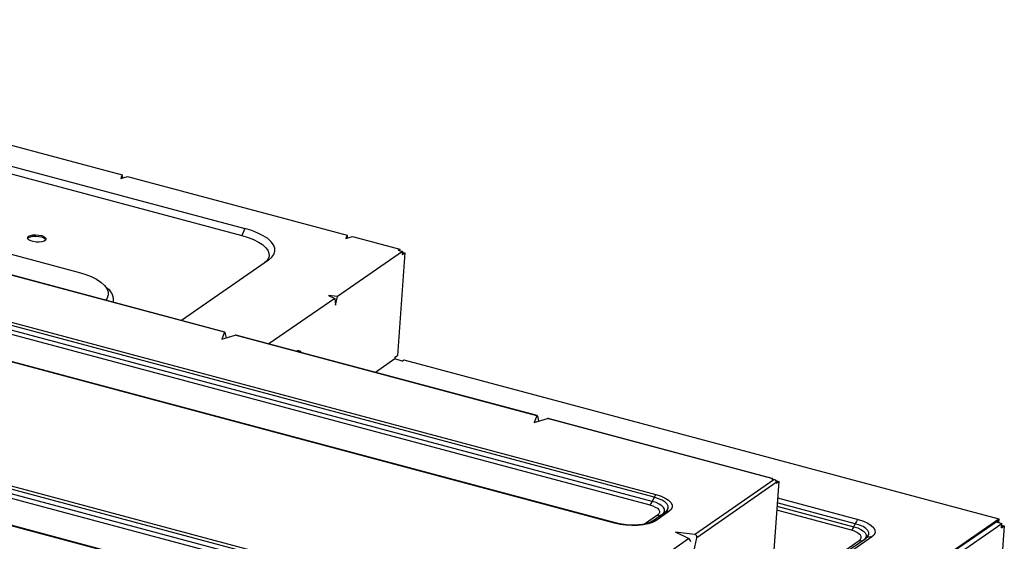
# Model space of a CAD drawing. Units: inches. Extents: x 1.7 to 38.9, y 1.4 to 38.4.
# Drawn here: x 25.2 to 38.9, y 30.5 to 37.8 of the extents above; entities that cross this region are included whole.
import ezdxf

# ---------------------------------------------------------------- set-up
doc = ezdxf.new("R2010")
doc.units = ezdxf.units.IN
doc.header["$MEASUREMENT"] = 0

msp = doc.modelspace()

# ---------------------------------------------------------------- linework, layer by layer
at = {"color": 7, "linetype": 'Continuous', "lineweight": 25}
for p, q in [((17.443, 37.77), (28.315, 34.864)), ((17.401, 37.673), (28.274, 34.767)), ((12.118, 37.021), (34.037, 31.162)), ((12.032, 36.876), (33.951, 31.017)), ((33.985, 31.066), (12.066, 36.924)), ((34.01, 31.123), (12.091, 36.982)), ((33.459, 30.762), (11.541, 36.62)), ((33.475, 30.766), (11.556, 36.624)), ((16.962, 36.671), (25.994, 34.257)), ((23.55, 36.427), (26.607, 35.61)), ((26.607, 35.61), (26.589, 35.562)), ((26.589, 35.562), (26.681, 35.59)), ((26.617, 35.571), (26.607, 35.61)), ((26.681, 35.59), (29.738, 34.773)), ((9.746, 35.375), (31.665, 29.517)), ((9.66, 35.23), (31.579, 29.371)), ((31.613, 29.42), (9.694, 35.279)), ((31.638, 29.477), (9.719, 35.336)), ((31.087, 29.116), (9.169, 34.974)), ((31.102, 29.12), (9.184, 34.978)), ((28.315, 34.864), (28.274, 34.767)), ((29.738, 34.773), (29.72, 34.725)), ((29.72, 34.725), (29.812, 34.753)), ((29.748, 34.734), (29.738, 34.773)), ((29.812, 34.753), (30.471, 34.577)), ((28.031, 33.42), (23.83, 34.543)), ((28.035, 33.423), (23.842, 34.544)), ((30.508, 34.546), (29.604, 33.919)), ((30.449, 34.562), (30.471, 34.577)), ((30.449, 34.562), (30.508, 34.546)), ((30.471, 34.577), (30.47, 34.557)), ((30.508, 34.546), (30.505, 34.503)), ((30.507, 34.536), (30.54, 34.527)), ((28.646, 34.425), (27.434, 33.583)), ((30.54, 34.527), (30.438, 33.098)), ((30.505, 34.503), (30.54, 34.527)), ((30.506, 34.521), (30.513, 34.525)), ((30.507, 34.527), (30.513, 34.525)), ((26.415, 34.022), (26.349, 34.086)), ((29.566, 33.892), (28.651, 33.258)), ((29.604, 33.919), (29.481, 33.934)), ((29.481, 33.934), (29.566, 33.892)), ((29.566, 33.892), (29.577, 33.797)), ((29.577, 33.797), (29.604, 33.919)), ((28.031, 33.42), (27.996, 33.324)), ((27.996, 33.324), (28.179, 33.38)), ((28.06, 33.344), (28.047, 33.396)), ((32.38, 32.257), (28.179, 33.38)), ((32.384, 32.26), (28.19, 33.381)), ((30.402, 33.048), (30.133, 32.862)), ((30.404, 33.073), (30.402, 33.048)), ((30.506, 33.02), (30.402, 33.048)), ((30.404, 33.073), (30.438, 33.098)), ((30.506, 33.02), (30.528, 33.036)), ((30.528, 33.036), (38.809, 30.822)), ((32.38, 32.257), (32.344, 32.162)), ((32.344, 32.162), (32.528, 32.218)), ((32.409, 32.181), (32.396, 32.234)), ((35.648, 31.384), (32.528, 32.218)), ((35.655, 31.386), (32.539, 32.219)), ((35.644, 31.381), (35.648, 31.384)), ((35.644, 31.381), (35.679, 31.372)), ((34.575, 30.606), (35.679, 31.372)), ((35.711, 31.327), (34.607, 30.561)), ((35.745, 31.343), (35.514, 28.08)), ((35.703, 31.355), (35.745, 31.343)), ((35.708, 31.345), (35.719, 31.342)), ((35.711, 31.319), (35.745, 31.343)), ((35.711, 31.336), (35.719, 31.342)), ((35.711, 31.319), (35.711, 31.327)), ((34.01, 31.123), (33.985, 31.066)), ((34.058, 30.875), (33.876, 30.748)), ((33.983, 30.79), (34.166, 30.917)), ((34.216, 30.925), (34.034, 30.798)), ((36.791, 30.713), (36.81, 30.756)), ((38.798, 30.798), (38.077, 30.298)), ((38.079, 30.316), (38.809, 30.822)), ((38.168, 30.287), (38.849, 30.759)), ((38.772, 30.78), (38.849, 30.759)), ((38.885, 30.726), (38.777, 29.202)), ((38.798, 30.798), (38.796, 30.773)), ((38.809, 30.822), (38.805, 30.771)), ((38.845, 30.698), (38.849, 30.759)), ((38.845, 30.698), (38.885, 30.726)), ((38.846, 30.716), (38.858, 30.724)), ((38.847, 30.736), (38.885, 30.726)), ((38.847, 30.727), (38.858, 30.724)), ((34.575, 30.606), (34.307, 30.637)), ((34.491, 30.548), (34.307, 30.637)), ((34.549, 30.297), (34.607, 30.561)), ((37.037, 30.568), (36.544, 30.226)), ((33.434, 29.815), (34.491, 30.548)), ((36.372, 30.18), (36.864, 30.522)), ((36.468, 30.214), (36.961, 30.556))]:
    msp.add_line(p, q, dxfattribs=at)
at = {"color": 8, "linetype": 'Continuous', "lineweight": 25}
for p, q in [((35.729, 31.115), (36.851, 30.815)), ((35.721, 30.999), (36.791, 30.713)), ((36.81, 30.756), (35.724, 31.046)), ((36.757, 30.664), (35.717, 30.942))]:
    msp.add_line(p, q, dxfattribs=at)
at = {"color": 7, "linetype": 'Continuous', "lineweight": 25, "flags": 128}
for points in [[(28.646, 34.425), (28.691, 34.463), (28.721, 34.504), (28.735, 34.547), (28.733, 34.591), (28.715, 34.636), (28.682, 34.68), (28.634, 34.723), (28.572, 34.764), (28.497, 34.801), (28.411, 34.835), (28.315, 34.864)], [(25.307, 34.756), (25.333, 34.768), (25.367, 34.775), (25.408, 34.777), (25.45, 34.773), (25.489, 34.765), (25.52, 34.752), (25.54, 34.736), (25.548, 34.719), (25.542, 34.703), (25.522, 34.69), (25.491, 34.68), (25.453, 34.675), (25.411, 34.676), (25.37, 34.683), (25.335, 34.694), (25.309, 34.708), (25.295, 34.725), (25.294, 34.741), (25.307, 34.756)], [(25.294, 34.726), (25.306, 34.738), (25.331, 34.75), (25.366, 34.757), (25.407, 34.759), (25.449, 34.755), (25.487, 34.747), (25.519, 34.734), (25.539, 34.718), (25.545, 34.708)], [(28.274, 34.767), (28.36, 34.74), (28.437, 34.71), (28.504, 34.676), (28.56, 34.64), (28.604, 34.601), (28.634, 34.561), (28.65, 34.521), (28.652, 34.481), (28.639, 34.442), (28.612, 34.405), (28.595, 34.389)], [(25.994, 34.257), (26.09, 34.228), (26.176, 34.194), (26.25, 34.157), (26.313, 34.116), (26.361, 34.073), (26.394, 34.029), (26.412, 33.984), (26.414, 33.94), (26.4, 33.896), (26.379, 33.865)], [(35.662, 31.376), (35.662, 31.378), (35.66, 31.382), (35.658, 31.385), (35.655, 31.386), (35.651, 31.386), (35.648, 31.384)], [(34.166, 30.917), (34.193, 30.942), (34.206, 30.969), (34.206, 30.998), (34.191, 31.027), (34.163, 31.055), (34.122, 31.081), (34.07, 31.104), (34.01, 31.123)], [(34.037, 31.162), (34.107, 31.14), (34.166, 31.113), (34.213, 31.083), (34.246, 31.051), (34.263, 31.018), (34.263, 30.985), (34.248, 30.953), (34.216, 30.925)], [(33.951, 31.017), (33.993, 31.004), (34.028, 30.988), (34.056, 30.97), (34.076, 30.95), (34.086, 30.931), (34.086, 30.911), (34.077, 30.892), (34.058, 30.875)], [(34.034, 30.798), (33.988, 30.773), (33.93, 30.753), (33.861, 30.739), (33.784, 30.731), (33.702, 30.729), (33.619, 30.734), (33.537, 30.745), (33.459, 30.762)], [(33.984, 30.791), (33.971, 30.783), (33.941, 30.769), (33.901, 30.756), (33.85, 30.746), (33.792, 30.738), (33.728, 30.735), (33.661, 30.737), (33.594, 30.743), (33.528, 30.753), (33.475, 30.766)], [(36.961, 30.556), (36.987, 30.58), (37, 30.607), (37, 30.634), (36.986, 30.662), (36.958, 30.69), (36.919, 30.715), (36.869, 30.737), (36.81, 30.756)], [(36.851, 30.815), (36.923, 30.792), (36.985, 30.764), (37.034, 30.733), (37.067, 30.699), (37.085, 30.665), (37.086, 30.63), (37.069, 30.598), (37.037, 30.568)], [(36.864, 30.522), (36.883, 30.539), (36.892, 30.558), (36.892, 30.578), (36.882, 30.598), (36.862, 30.617), (36.834, 30.635), (36.799, 30.651), (36.757, 30.664)]]:
    msp.add_lwpolyline(points, dxfattribs=at)
at = {"color": 8, "linetype": 'Continuous', "lineweight": 25, "flags": 128}
for points in [[(34.133, 30.894), (34.145, 30.907), (34.157, 30.931), (34.157, 30.956), (34.144, 30.981), (34.119, 31.006), (34.083, 31.029), (34.038, 31.049), (33.985, 31.066)], [(36.791, 30.713), (36.844, 30.696), (36.89, 30.676), (36.925, 30.653), (36.95, 30.628), (36.963, 30.603), (36.963, 30.578), (36.951, 30.554), (36.938, 30.54)]]:
    msp.add_lwpolyline(points, dxfattribs=at)
at = {"color": 7, "linetype": 'Continuous', "lineweight": 25}
for centre, radius, start, end in [((26.306, 33.878), 0.18, 347.0692, 52.7628), ((29.058, 33.112), 0.051, 38.6145, 120.1455), ((35.666, 31.329), 0.0452, 357.3094, 73.4309), ((34.097, 31.092), 0.0926, 130.1253, 159.9496), ((33.877, 31.105), 0.116, 310.1179, 339.9546), ((34.199, 30.867), 0.0597, 73.4847, 124.4382), ((34.017, 30.741), 0.0597, 73.4847, 124.4382), ((36.683, 30.753), 0.116, 310.1183, 339.9546), ((36.94, 30.709), 0.139, 130.1165, 159.9547), ((37.011, 30.482), 0.0895, 73.4738, 124.4425)]:
    msp.add_arc(centre, radius, start, end, dxfattribs=at)
at = {"color": 8, "linetype": 'Continuous', "lineweight": 25}
for centre, radius, start, end in [((34.079, 30.949), 0.0771, 254.0287, 294.5034), ((33.471, 30.748), 0.0181, 78.4119, 129.9569), ((36.886, 30.595), 0.0757, 253.6728, 295.9723)]:
    msp.add_arc(centre, radius, start, end, dxfattribs=at)
at = {"color": 7, "linetype": 'Continuous', "lineweight": 25}
for centre, major_axis, ratio, start_param, end_param in [((28.041, 33.38), (-0.0071, 0.0425), 0.210095, 5.06196, 6.632757), ((28.164, 33.347), (0.031, 0.0312), 0.446391, 0.250708, 0.695612), ((32.39, 32.218), (-0.0071, 0.0425), 0.210095, 5.06196, 6.632757), ((32.513, 32.185), (0.031, 0.0312), 0.446391, 0.250708, 0.695612), ((34.566, 30.565), (0.0354, 0.0254), 0.902696, 5.4929, 7.063696), ((34.495, 30.516), (-0.0226, 0.0322), 0.543634, 3.937173, 5.507969)]:
    msp.add_ellipse(centre, major_axis=major_axis, ratio=ratio, start_param=start_param, end_param=end_param, dxfattribs=at)

doc.saveas('drawing.dxf')
